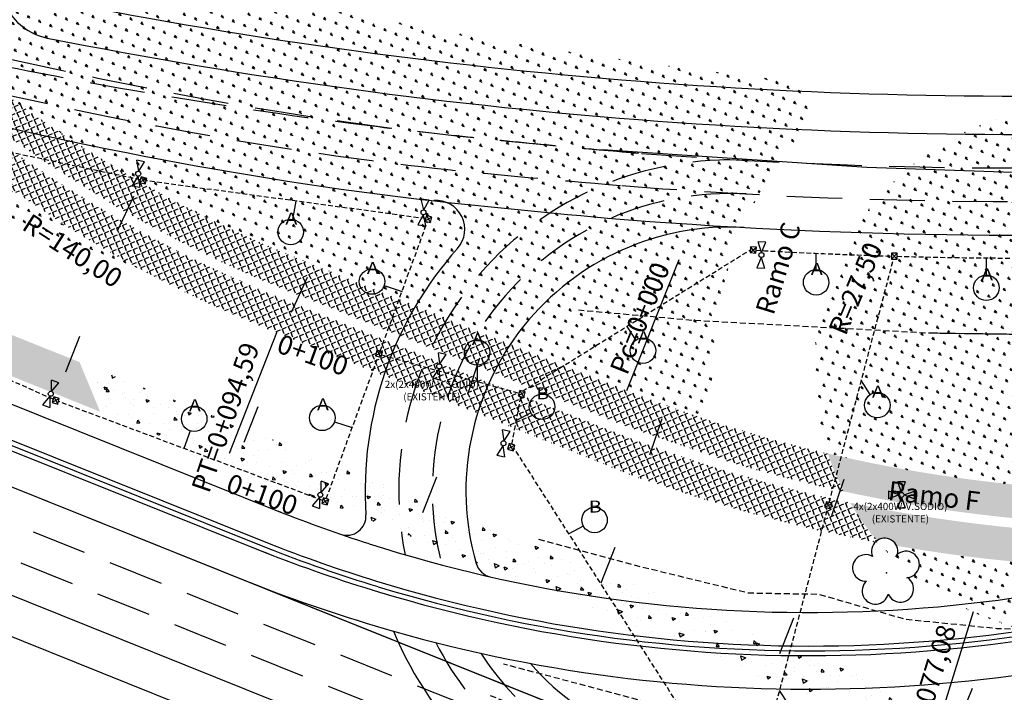
# Model space of a CAD drawing. Extents: x 49 to 999, y 635 to 1229.
# Drawn here: x 413 to 618, y 987 to 1127 of the extents above; entities that cross this region are included whole.
import ezdxf
from ezdxf.enums import TextEntityAlignment as Align

# ---------------------------------------------------------------- set-up
doc = ezdxf.new("R2010")
doc.units = 0
for name, pattern in [('CONTINUO', [0]), ('DASHED', [0.75, 0.5, -0.25]), ('DASHED2', [0.375, 0.25, -0.125])]:
    doc.linetypes.add(name, pattern=pattern)
doc.layers.get('0').update_dxf_attribs({"linetype": 'CONTINUOUS'})
for name, color, linetype in [('CANTEIROEXIST', 36, 'DASHED2'), ('ELE', 7, 'CONTINUOUS'), ('ESTAQUEAMENTO', 7, 'CONTINUOUS'), ('FAIXAS', 10, 'DASHED'), ('MFIOPROJ', 10, 'CONTINUOUS'), ('T-ARVORE', 123, 'CONTINUO'), ('T-BASALTO', 253, 'CONTINUOUS'), ('T-CERCA_MURO_TELA', 252, 'CONTINUOUS'), ('T-CONCRETO', 9, 'CONTINUOUS'), ('T-VEGETACAO', 111, 'CONTINUOUS')]:
    doc.layers.add(name, color=color, linetype=linetype)
doc.styles.add('ARIAL', font='ARIAL.TTF')
doc.styles.add('ROMANS', font='romans', dxfattribs={"height": 0.2})
pattern_1 = [(293.2636112926985, (-1620576.457938439, -490834.6707540666), (1.263208936183699, 0.543072908130803), [0.9999999999999999, -0.3749999999999999]), (23.26361129269856, (-1620576.457938439, -490834.6707540666), (-0.5430729081308029, 1.263208936183699), [0.9999999999999998, -0.3749999999999999])]
pattern_2 = [(23.26361129269856, (-1620576.457938439, -490834.6707540666), (0.925841943052016, 2.322243891839946), [0.4687499999999999, -3.066783907499999]), (338.2636112926985, (-1620576.457938439, -490834.6707540666), (0.92584194329627, 2.322243892452597), [0.4687499999999999, -2.031249999999999]), (68.26361129269856, (-1620576.457938439, -490834.6707540666), (-2.322243892452597, 0.92584194329627), [0.4687500000000001, -2.03125])]
pattern_3 = [(343.2636112926986, (159.2431151465917, 30.64267948795987), (2.292513824615823, -6.946716725759397), [0.762, -8.382000000000001]), (288.2636112926986, (159.2431151465917, 30.64267948795987), (6.464146461459612, 4.313505145500024), [0.6096, -6.7056]), (33.71461129269856, (159.4341573464973, 30.06378858877832), (8.75663873853765, -2.633249521245902), [0.6476000000000001, -7.123600000000001]), (339.4478112926985, (161.1099082799191, 31.44524250564844), (2.737670944814877, -10.62578956107811), [1.143, -12.573]), (29.89921129269856, (161.3380482124126, 30.55976121165186), (12.84299581831784, -4.815157360945783), [0.9713999999999999, -10.6854]), (284.4476112926986, (161.1099082799191, 31.44524250564844), (12.84298558838784, -4.815177927393989), [0.9143999999999997, -10.0584]), (314.2636112926986, (161.0444915054316, 30.31120518456256), (-1.362757327875785, -7.187168104985501), [0.762, -8.382000000000001]), (259.2636112926986, (161.0444915054316, 30.31120518456256), (7.744898676548455, 0.6387962159045726), [0.6096, -6.7056]), (4.715011292698566, (160.9309282118382, 29.71227762282891), (6.382149824879466, -6.548350070910306), [0.6475999999999997, -7.123599999999998]), (330.7636112926985, (159.2431151465917, 30.64267948795987), (3.156015053186566, 1.222341807461317), [0, -6.62432, 0, -6.807200000000001, 0, -6.731000000000001]), (300.7636112926985, (159.2431151465917, 30.64267948795987), (4.737074786387163, -0.8727807619230679), [0, -3.881119999999998, 0, -6.471919999999997, 0, -2.565399999999999]), (260.7636112926986, (158.3482573818689, 32.72415383162), (1.931606639354341, -5.073174607630436), [0, -2.54, 0, -7.9248, 0, -10.5156]), (250.7636112926986, (157.9469758730246, 33.65755039828374), (3.274586647372829, -5.041735773305021), [0, -3.302, 0, -5.26288, 0, -7.4676])]

# ---------------------------------------------------------------- blocks, each defined once
blk = doc.blocks.new('SIMB_ARVORE')
at = {"color": 0}
for centre, start, end in [((-0.545, 0.75), 18.749758, 233.130102), ((0.545, 0.75), 306.869898, 161.250242), ((-0.88, -0.285), 87.01336299999998, 319.184916), ((0.88, -0.285), 234.926246, 89.003652), ((0, -0.925), 162.824096, 17.175904)]:
    blk.add_arc(centre, 0.575, start, end, dxfattribs=at)
blk.add_point((0, 0), dxfattribs=at)
for tag in ['COTA', 'PONTO', 'DESC']:
    blk.add_attdef(tag, (0, 0), '', height=1)
blk = doc.blocks.new('A$C092160AA')
at = {"layer": 'T-ARVORE'}
blk.add_blockref('SIMB_ARVORE', (1.455005323980004, 1.46022498072125, -0.8140000000000001), dxfattribs=at)
blk = doc.blocks.new('LUMI')
at = {"layer": 'ELE', "color": 140, "linetype": 'CONTINUO'}
for p, q in [((-0.5103236548168297, -0.007107160606381058), (-2.713091035722186, 0.7752252325184372)), ((-2.713091035722186, 0.7752252325184372), (-2.693644923718352, -0.842173831722107)), ((0.5282648941574735, 0.008637589750264851), (2.711586163016705, 0.8437042608551906)), ((0.5282648941574735, 0.008637589750264851), (2.731032274467566, -0.7736948028052666)), ((2.731032274467566, -0.7736948028052666), (2.711586163016705, 0.8437042608551906)), ((-0.5103236548168297, -0.007107160606381058), (-2.693644923718352, -0.842173831722107))]:
    blk.add_line(p, q, dxfattribs=at)
blk.add_circle((0, 0), 0.5180405765475562, dxfattribs=at)

msp = doc.modelspace()

# ---------------------------------------------------------------- hatches: boundary and pattern name
at = {"layer": 'T-BASALTO', "ltscale": 5}
h = msp.add_hatch(dxfattribs=at)
h.set_pattern_fill('AR-CONC', color=256, scale=0.04, angle=-66.73638870730144, style=0)
h.set_pattern_definition(pattern_3)
h.paths.add_polyline_path([(429.2837802219644, 1045.307488511628), (424.9865065802503, 1055.652220316776), (274.6511525326557, 1115.983953316775), (271.715502165948, 1108.541897617126)])
h.paths.add_polyline_path([(353.7708013580329, 1069.884154833233), (385.8920281215603, 1109.925856873937), (391.0922491657464, 1105.754268982526), (358.9710224022481, 1065.71256694159)], flags=25)
h = msp.add_hatch(dxfattribs=at)
h.set_pattern_fill('AR-CONC', color=256, scale=0.04, angle=-66.73638870730144, style=0)
h.set_pattern_definition(pattern_3)
h.paths.add_polyline_path([(568.3714035792134, 989.4896311011021), (564.8701050817824, 999.5149266688009), (424.9865065801339, 1055.652220317008), (429.2837802217316, 1045.307488511628)])
h.paths.add_polyline_path([(446.0935714793948, 1025.443542086365), (459.3278378663733, 1064.600899474774), (465.6435406711159, 1062.466340380334), (452.4092742841374, 1023.308982991692)], flags=25)
h = msp.add_hatch(dxfattribs=at)
h.set_pattern_fill('AR-CONC', color=256, scale=0.04, angle=-66.73638870730144, style=0)
h.set_pattern_definition(pattern_3)
h.paths.add_polyline_path([(591.6560638080616, 980.1451631093719), (594.4548647158579, 987.6421384586342), (564.8701050819279, 999.5149266692665), (568.3714035797955, 989.4896311011021)])
h = msp.add_hatch(dxfattribs=at)
h.set_pattern_fill('AR-CONC', color=256, scale=0.04, angle=-66.73638870730144, style=0)
h.set_pattern_definition(pattern_3)
h.paths.add_polyline_path([(594.4548647157415, 987.6421384588671), (591.6560638082362, 980.1451631096047), (600.5236079491358, 976.5864905080148, 0.002352245216356492), (606.4567762520662, 974.2978185301968), (607.9780369761781, 982.2799344284781, -0.001193382324156899), (605.0033078147887, 983.4267359895953, -0.0006158023077560359), (603.4704547899225, 984.0240529019707)])
at = {"layer": 'T-CONCRETO', "ltscale": 5}
h = msp.add_hatch(dxfattribs=at)
h.set_pattern_fill('ANGLE,_O', color=256, scale=5, angle=-66.73638870730144)
h.set_pattern_definition(pattern_1)
h.paths.add_polyline_path([(432.1541588542957, 1088.415835243263), (433.5673578266785, 1095.617450143988, -0.02711108000690304), (408.341330267597, 1112.478382545835), (404.6907477791453, 1107.187107611526), (410.8488014833335, 1102.233694043322), (418.633920178682, 1096.86364350988)])
h = msp.add_hatch(dxfattribs=at)
h.set_pattern_fill('ANGLE,_O', color=256, scale=5, angle=-66.73638870730144)
h.set_pattern_definition(pattern_1)
h.paths.add_polyline_path([(424.5870015018361, 1082.580590796037), (434.1249811215009, 1077.020574246612), (430.3988941755586, 1087.122224632031, -0.02917650137150883), (403.3018611413343, 1105.336668601571), (399.8445004586163, 1100.162796545387), (408.1914927097885, 1093.382516319011)])
h = msp.add_hatch(dxfattribs=at)
h.set_pattern_fill('ANGLE,_O', color=256, scale=5, angle=-66.73638870730144)
h.set_pattern_definition(pattern_1)
h.paths.add_polyline_path([(458.2110082841452, 1074.930211895457), (459.6994266723257, 1081.936596409962, -0.02740334144750753), (432.5588390377441, 1096.217996772457), (431.1835359090389, 1088.98716810889, 0.02722054980297422)])
h = msp.add_hatch(dxfattribs=at)
h.set_pattern_fill('ANGLE,_O', color=256, scale=5, angle=-66.73638870730144)
h.set_pattern_definition(pattern_1)
h.paths.add_polyline_path([(430.7854772024646, 1086.894324543266), (429.4174564758348, 1079.701784024792, 0.02074788260142019), (449.9563916175891, 1068.853976851408), (452.1751659816862, 1075.523515084371, -0.02163891858899284)])
h = msp.add_hatch(dxfattribs=at)
h.set_pattern_fill('ANGLE', color=256, scale=5, angle=-66.73638870730144, style=0)
h.set_pattern_definition(pattern_1)
h.paths.add_polyline_path([(500.2618508669464, 1057.768798954165), (501.06010469223, 1064.991100744656), (472.0364004799546, 1076.638729370045, -0.01658950224953299), (455.0366092963875, 1084.124887940785), (452.8138750580172, 1077.443446499374, 0.01619985828853587), (469.4202880571454, 1070.145960298213)])
h.paths.add_polyline_path([(499.2355245201823, 1048.482982365726), (500.0337783455241, 1055.705284156217), (468.5049471793961, 1068.358256145459, -0.01592602942274435), (452.1751659816862, 1075.523515084371), (449.9563916175891, 1068.853976851408, 0.01569900687914834), (466.0567149454062, 1061.798114346652)])
h = msp.add_hatch(dxfattribs=at)
h.set_pattern_fill('ANGLE', color=256, scale=5, angle=-66.73638870730144, style=0)
h.set_pattern_definition(pattern_1)
h.paths.add_polyline_path([(537.7324650834987, 1042.731304236301), (559.4727498214841, 1035.189885427556, -0.02619301039700248), (557.9070712445744, 1042.99154780487, -0.0153983230030401), (540.4999671175526, 1049.177571947532), (540.1897100183912, 1049.287829111642), (501.0425103347432, 1064.831913612396), (500.2783385633873, 1057.917973459078)])
h = msp.add_hatch(dxfattribs=at)
h.set_pattern_fill('ANGLE', color=256, scale=5, angle=-66.73638870730144, style=0)
h.set_pattern_definition(pattern_1)
h.paths.add_polyline_path([(540.9231792895505, 1031.75312881296), (553.4116773305493, 1027.630712858014), (562.9698168979583, 1024.741501590781, -0.02840656130915844), (560.1025914710688, 1032.879824945782, -0.01734879341592623), (539.812794730379, 1039.797512151845), (500.0004579153526, 1055.403813401316), (499.2210209508983, 1048.646585160014), (503.9063000938538, 1046.608533162702)])
h = msp.add_hatch(dxfattribs=at)
h.set_pattern_fill('ANGLE', color=256, scale=5, angle=-66.73638870730144, style=0)
h.set_pattern_definition(pattern_1)
h.paths.add_polyline_path([(584.3054272777433, 1028.677034578365, -0.03914282511584025), (580.9515904441857, 1036.594208365152, -0.01992432421118278), (557.9226173147824, 1042.986557127521, 0.02619304494921916), (559.4887310209949, 1035.184971395959, 0.0209130406149665)])
h.paths.add_polyline_path([(591.5453092582673, 1018.012237457404, -0.046609664296825), (585.5944253977711, 1026.335620953082, -0.02128927561698093), (560.1186998349647, 1032.874950153366, 0.02840658348116715), (562.9863796997731, 1024.736779787191, 0.02322449580777342)])
h = msp.add_hatch(dxfattribs=at)
h.set_pattern_fill('ANGLE', color=256, scale=5, angle=-66.73638870730144, style=0)
h.set_pattern_definition(pattern_1)
edge = h.paths.add_edge_path()
edge.add_line((695.5674559098177, 1025.089519294057), (688.7602155605189, 1025.323978512627))
edge.add_line((688.7602155606062, 1025.323978512627), (669.6243259281534, 1027.254653230854))
edge.add_line((669.6243259281534, 1027.254653230388), (665.8757864280112, 1028.342163166343))
edge.add_ellipse((663.3233450876639, 1029.359841352407), major_axis=(2.563757257326733, -1.022129505422631), ratio=0.9999999999147303, start_angle=225.2531071007701, end_angle=375.97704062193196, ccw=False)
edge.add_ellipse((658.1094428560671, 1028.925045400005), major_axis=(2.563757257260956, -1.022129505396407), ratio=0.9999999999853856, start_angle=206.7002558158186, end_angle=367.75359109879207, ccw=False)
edge.add_ellipse((658.1094428561835, 1028.925045399772), major_axis=(2.563757257260956, -1.022129505396407), ratio=0.9999999999853856, start_angle=206.7002531520894, end_angle=367.75359109879207, ccw=False)
edge.add_arc((649.613112216254, 1328.631184496064), 299.9999999999077, 256.7693445731515, 271.0976025518508, ccw=False)
edge.add_arc((633.116966070075, 1054.023310058596), 54.99999999999036, 198.4751157505219, 207.4414130596709)
edge.add_arc((649.6606461097169, 1328.466583351683), 306.8306995434269, 257.7017284209561, 278.6046791209635)
h = msp.add_hatch(dxfattribs=at)
h.set_pattern_fill('ANGLE', color=256, scale=5, angle=-66.73638870730144, style=0)
h.set_pattern_definition(pattern_1)
edge = h.paths.add_edge_path()
edge.add_line((744.8618783070331, 1027.327894507055), (731.2016710702362, 1026.97041083205))
edge.add_line((731.2016710704108, 1026.970410831817), (730.4987251057962, 1030.122572380197))
edge.add_line((730.498725105738, 1030.122572380197), (730.6540412078818, 1030.447737893168))
edge.add_arc((649.613112216254, 1328.631184496064), 308.999999999915, 258.0428433086451, 285.20470238054844, ccw=False)
edge.add_arc((633.1169660692892, 1054.023310059993), 54.99999999999034, 210.2260291058365, 220.3586633868049)
edge.add_ellipse((592.8024560180118, 1016.155052301087), major_axis=(1.022129505436086, 2.563757257360483), ratio=0.9999999998952709, start_angle=-42.9736663963327, end_angle=57.05970447460271, ccw=False)
edge.add_arc((649.613112216254, 1328.631184496064), 315.9999999998486, 260.1026530320276, 287.5429203539099)
h.paths.add_polyline_path([(694.4296036296789, 1019.725335288639), (772.1897816476037, 1023.09913024547), (772.6449188687463, 1012.608999163922), (694.884740850938, 1009.235204207091)], flags=9)
h.paths.add_polyline_path([(694.4296036292424, 1019.725335288406), (772.1897816470216, 1023.099130245703), (772.6449188683098, 1012.60899916369), (694.8847408505887, 1009.235204206858)], flags=9)
at = {"layer": 'T-VEGETACAO', "linetype": 'CONTINUO', "ltscale": 5}
h = msp.add_hatch(dxfattribs=at)
h.set_pattern_fill('GRASS', color=256, scale=2.5, angle=-66.73638870730144, style=0)
h.set_pattern_definition(pattern_2)
edge = h.paths.add_edge_path()
edge.add_line((438.2569029074718, 1096.128991387165), (446.708161737092, 1136.104167389296))
edge.add_spline(control_points=[(446.7081617376741, 1136.104167389296), (424.8519971088888, 1141.311785166696), (403.1768672527894, 1147.262291324636), (381.7564056847975, 1153.964929852946)], knot_values=[57.2520909614482, 57.2520909614482, 57.2520909614482, 57.2520909614482, 124.4714588543517, 124.4714588543517, 124.4714588543517, 124.4714588543517], degree=3, periodic=0)
edge.add_line((381.7564056843319, 1153.964929852946), (380.9788839788732, 1136.489460219941))
edge.add_line((380.9788839789605, 1136.489460219708), (438.2569029075009, 1096.128991387165))
h = msp.add_hatch(dxfattribs=at)
h.set_pattern_fill('GRASS', color=256, scale=2.5, angle=-66.73638870730144, style=0)
h.set_pattern_definition(pattern_2)
edge = h.paths.add_edge_path()
edge.add_line((437.6473437539451, 1093.245724534927), (446.7081617369756, 1136.104167389064))
edge.add_spline(control_points=[(446.7081617374995, 1136.104167389064), (433.9328527685636, 1139.148110698987), (421.21939625142, 1142.445869709677), (408.5824972834587, 1145.9992905069)], knot_values=[85.18056733151252, 85.18056733151252, 85.18056733151252, 85.18056733151252, 124.4714588543517, 124.4714588543517, 124.4714588543517, 124.4714588543517], degree=3, periodic=0)
edge.add_line((408.5824972831094, 1145.9992905069), (402.5551895639426, 1116.936213536034))
edge.add_arc((576.3201523516243, 1336.494264418804), 280.0000000000015, 231.6408296918972, 240.3131014833346)
h = msp.add_hatch(dxfattribs=at)
h.set_pattern_fill('GRASS', color=256, scale=2.5, angle=-66.73638870730144, style=0)
h.set_pattern_definition(pattern_2)
edge = h.paths.add_edge_path()
edge.add_line((481.8675981410986, 1072.693328793938), (496.0138366053786, 1125.663693523113))
edge.add_spline(control_points=[(496.0138366056115, 1125.663693523579), (479.4979020254311, 1128.730991125884), (463.0524128128516, 1132.209860501191), (446.7081617372667, 1136.104167389064)], knot_values=[124.4714588543517, 124.4714588543517, 124.4714588543517, 124.4714588543517, 174.7387516133186, 174.7387516133186, 174.7387516133186, 174.7387516133186], degree=3, periodic=0)
edge.add_line((446.7081617374995, 1136.104167389064), (437.6473437542361, 1093.245724534695))
edge.add_arc((576.32015235209, 1336.494264418571), 280.0000000000015, 240.3131014832631, 248.133700996829)
edge.add_line((472.0364004817591, 1076.638729369346), (481.8675981410404, 1072.693328794636))
h = msp.add_hatch(dxfattribs=at)
h.set_pattern_fill('GRASS', color=256, scale=2.5, angle=-66.73638870730144, style=0)
h.set_pattern_definition(pattern_2)
edge = h.paths.add_edge_path()
edge.add_line((537.3775058995732, 1050.41640694261), (556.9143203906922, 1116.244075756832))
edge.add_spline(control_points=[(556.9143203903429, 1116.244075756599), (536.5462740133432, 1118.772190576265), (516.227296202406, 1121.909700925773), (496.0138366057279, 1125.663693523579)], knot_values=[174.7387516133186, 174.7387516133186, 174.7387516133186, 174.7387516133186, 236.2596959039892, 236.2596959039892, 236.2596959039892, 236.2596959039892], degree=3, periodic=0)
edge.add_line((496.0138366060189, 1125.663693523812), (481.8675981413023, 1072.693328794403))
edge.add_line((481.8675981413314, 1072.693328793938), (537.3775058996023, 1050.416406942144))
h.paths.add_polyline_path([(533.9099412149724, 1051.79801246718), (545.0200445343714, 1079.664939176836), (550.5934298762502, 1077.442918512816), (539.4833265568802, 1049.575991802928)], flags=9)
h = msp.add_hatch(dxfattribs=at)
h.set_pattern_fill('GRASS', color=256, scale=2.5, angle=-66.73638870730144, style=0)
h.set_pattern_definition(pattern_2)
edge = h.paths.add_edge_path()
edge.add_spline(control_points=[(572.3741440631482, 1114.440364810484), (569.3776887139454, 1114.769328514193), (564.2231747453832, 1115.353371844706), (559.0714160800478, 1115.976333554913), (556.9143203903429, 1116.244075756599)], knot_values=[236.2596959039891, 236.2596959039891, 236.2596959039891, 236.2596959039891, 245.300997549565, 251.8164267321066, 251.8164267321066, 251.8164267321066, 251.8164267321066], degree=3, periodic=0)
edge.add_line((556.9143203902265, 1116.244075756599), (552.9961364542457, 1103.04208140898))
edge.add_line((552.9961364541875, 1103.042081408747), (565.3551227156338, 1100.79553851563))
edge.add_line((565.3551227155465, 1100.795538516095), (572.3741440632646, 1114.440364810484))
h = msp.add_hatch(dxfattribs=at)
h.set_pattern_fill('GRASS', color=256, scale=2.5, angle=-66.73638870730144, style=0)
h.set_pattern_definition(pattern_2)
h.paths.add_polyline_path([(623.8593501122875, 1108.238589702253, 0.4467970927082735), (580.2449232292336, 1038.872498666248, 0.2736642753953319), (583.2046827661313, 1036.073633750979, 0.02493421918952728), (612.6589795860261, 1030.915897549907)])
h.paths.add_polyline_path([(579.0959986430742, 1060.120807206104), (589.1447872874185, 1084.100420355177), (595.2934060436589, 1081.52380788241), (585.2446173992855, 1057.544194733337)], flags=24)
h = msp.add_hatch(dxfattribs=at)
h.set_pattern_fill('GRASS', color=256, scale=2.5, angle=-66.73638870730144, style=0)
h.set_pattern_definition(pattern_2)
h.paths.add_polyline_path([(572.2554927735971, 1099.541230356399, -0.02610782044693408), (577.3307007446335, 1105.636221244544), (568.9209035296724, 1107.727339603551), (565.3551227155465, 1100.795538516095)])
h = msp.add_hatch(dxfattribs=at)
h.set_pattern_fill('GRASS', color=256, scale=2.5, angle=-66.73638870730144, style=0)
h.set_pattern_definition(pattern_2)
h.paths.add_polyline_path([(562.8912394236747, 1083.080965109015, -0.06253810031474169), (572.2554927738299, 1099.541230356399), (552.9961364545368, 1103.042081408747), (548.1791106219086, 1086.811514173247)])
h = msp.add_hatch(dxfattribs=at)
h.set_pattern_fill('GRASS', color=256, scale=2.5, angle=-66.73638870730144, style=0)
h.set_pattern_definition(pattern_2)
h.paths.add_polyline_path([(433.7407055583233, 1074.766992241921), (434.2074384977957, 1076.974678904362, -0.03762983207893208), (399.0723669631031, 1100.142390150423), (396.8778378570485, 1089.560589569234)])
h.paths.add_polyline_path([(413.5664748733604, 1088.643593758656), (436.5583866531294, 1073.86241979253), (432.9532222709302, 1068.254636431424), (409.9613104911903, 1083.035810397784)], flags=9)
h = msp.add_hatch(dxfattribs=at)
h.set_pattern_fill('GRASS', color=256, scale=2.5, angle=-66.73638870730144, style=0)
h.set_pattern_definition(pattern_2)
h.paths.add_polyline_path([(672.6444442318668, 1029.516561407209), (675.6500415553662, 1086.86952056115), (674.7027404653115, 1086.88328095254), (625.7118354023467, 1089.517709677885), (621.2057313754256, 1089.919111415124), (613.7437789116145, 1038.404900176762), (637.0190642078148, 1032.726239630798), (651.6909404031965, 1032.457408847133), (663.7334890176924, 1028.963677150276, 0.007440487485522005)])
h.paths.add_polyline_path([(663.7334890179252, 1028.963677150509), (651.6909404040696, 1032.457408847366), (637.0190642076984, 1032.726239630565), (613.7437789113817, 1038.404900176762), (612.6589795859097, 1030.91589755014, 0.04267072463850738)])
h.paths.add_polyline_path([(671.0789276977509, 999.6432962402091), (671.8004314124325, 1013.411066377381, -0.04873749798562589), (610.3648298279647, 1015.078043339387), (609.8497754650514, 1011.522322585186), (615.5440662824174, 1010.009731953111), (612.8173308315661, 1002.92019969582, 0.0007734968973322258), (614.6844437362076, 1002.199358000499), (617.5456858129971, 1009.566931848959), (639.5619238207207, 1004.696479528057), (663.8094064840031, 1000.480224718651)])
h.paths.add_polyline_path([(670.428348394568, 987.2289092841879), (671.0789276981002, 999.6432962402091), (663.8094064883978, 1000.480224718418), (639.5619238187708, 1004.696479527591), (617.5456858132882, 1009.566931848959), (614.684443736324, 1002.199358000266, 0.002165714747542221), (619.9239275412608, 1000.211846213634, 0.02039782084209623), (639.305443630429, 994.0901392626897, 0.02657728620850104)])
h.paths.add_polyline_path([(652.0888198843957, 1037.060847539068), (679.4179784417126, 1037.538554197954), (679.5344922609718, 1030.872905768998), (652.2053337035384, 1030.395199110577)], flags=9)
h = msp.add_hatch(dxfattribs=at)
h.set_pattern_fill('GRASS', color=256, scale=2.5, angle=-66.73638870730144, style=0)
h.set_pattern_definition(pattern_2)
h.paths.add_polyline_path([(562.8912394234419, 1083.080965109015), (548.1791106220251, 1086.811514173247), (542.3804823071903, 1067.273519150293), (558.0647900571846, 1065.988713342309, -0.05862388391969349)])
h.paths.add_polyline_path([(533.9099412149724, 1051.79801246718), (545.0200445343714, 1079.664939176836), (550.5934298762502, 1077.442918512816), (539.4833265568802, 1049.575991802928)], flags=9)
h = msp.add_hatch(dxfattribs=at)
h.set_pattern_fill('GRASS', color=256, scale=2.5, angle=-66.73638870730144, style=0)
h.set_pattern_definition(pattern_2)
h.paths.add_polyline_path([(557.142964434074, 1056.011041281358, -0.03299695634125253), (558.0647900571846, 1065.988713342309), (542.3804823069283, 1067.273519149827), (538.1751601128988, 1053.104036362455)])
h.paths.add_polyline_path([(533.9099412149724, 1051.79801246718), (545.0200445343714, 1079.664939176836), (550.5934298762502, 1077.442918512816), (539.4833265568802, 1049.575991802928)], flags=9)
h = msp.add_hatch(dxfattribs=at)
h.set_pattern_fill('GRASS', color=256, scale=2.5, angle=-66.73638870730144, style=0)
h.set_pattern_definition(pattern_2)
h.paths.add_polyline_path([(553.8151779747775, 1044.944564165859), (556.8193370039724, 1052.625786615847), (537.7059768127426, 1051.523162320568), (537.4966006389211, 1050.817686745976)])
h.paths.add_polyline_path([(533.9099412149724, 1051.79801246718), (545.0200445343714, 1079.664939176836), (550.5934298762502, 1077.442918512816), (539.4833265568802, 1049.575991802928)], flags=9)
h = msp.add_hatch(dxfattribs=at)
h.set_pattern_fill('GRASS', color=256, scale=2.5, angle=-66.73638870730144, style=0)
h.set_pattern_definition(pattern_2)
h.paths.add_polyline_path([(466.0567149450278, 1061.798114346419, -0.03153164958651464), (434.2074384976211, 1076.97467890413), (433.7407055580904, 1074.766992242154)])
h = msp.add_hatch(dxfattribs=at)
h.set_pattern_fill('GRASS', color=256, scale=2.5, angle=-66.73638870730144, style=0)
h.set_pattern_definition(pattern_2)
h.paths.add_polyline_path([(557.1294893526854, 1052.64367889225, -0.01107829811140916), (557.1429644338411, 1056.011041281358), (538.1751601128988, 1053.104036362455), (537.7059768127426, 1051.523162320568)])
h = msp.add_hatch(dxfattribs=at)
h.set_pattern_fill('GRASS', color=256, scale=2.5, angle=-66.73638870730144, style=0)
h.set_pattern_definition(pattern_2)
h.paths.add_polyline_path([(557.041244317187, 1049.119210735042), (557.0638881454859, 1052.337756150714), (556.910887248602, 1052.631068027657), (556.8193370039724, 1052.625786615847), (553.8442962247561, 1045.019015536722), (555.2428579123432, 1045.923079877938), (556.6457451104568, 1047.148315925695)])
h = msp.add_hatch(dxfattribs=at)
h.set_pattern_fill('GRASS', color=256, scale=2.5, angle=-66.73638870730144, style=0)
h.set_pattern_definition(pattern_2)
h.paths.add_polyline_path([(608.856221844783, 1004.66324229523), (609.8497754650514, 1011.522322585186), (593.5090440121628, 1015.862957462747, 0.08701385336055112)])
h.paths.add_polyline_path([(609.8497754652842, 1011.522322585419), (610.364829828052, 1015.078043339154, -0.01507216174334635), (591.5453092585001, 1018.012237457172, 0.01323549294751269), (593.5090440121628, 1015.862957462747)])
h = msp.add_hatch(dxfattribs=at)
h.set_pattern_fill('GRASS', color=256, scale=2.5, angle=-66.73638870730144, style=0)
h.set_pattern_definition(pattern_2)
h.paths.add_polyline_path([(615.5440662824174, 1010.009731953111), (609.8497754650514, 1011.522322585419), (608.8562218447539, 1004.663242295463, 0.015860223705727), (612.0341037151436, 1003.224560912312, 0.0003247468777917542), (612.8173308315661, 1002.92019969582)])

# ---------------------------------------------------------------- linework, layer by layer
at = {"ltscale": 0.2}
for centre in [(468.991007368315, 1082.793338799402), (485.9530889720299, 1072.452642573359), (578.5114252194275, 1072.290102111404), (614, 1071.16179552417), (507.8482157308874, 1057.675638690148), (542.4051881338321, 1058.043409679227), (521.3904289093024, 1046.342165025266), (591.2524483093707, 1046.68124532434), (475.5774511169635, 1044.028220728549), (448.8774511169635, 1043.828220728549), (532.319266915654, 1022.724049801867, -2.285983999927399)]:
    msp.add_circle(centre, 2.659587643742342, dxfattribs=at)
at = {"layer": 'CANTEIROEXIST', "ltscale": 5}
msp.add_line((635.6222601102465, 1061.196380097684, 7.24368), (602.1027404636236, 1061.683280952773, 7.24368), dxfattribs=at)
at = {"layer": 'CANTEIROEXIST', "ltscale": 5, "flags": 128}
for points, elevation in [([(520.6591338289993, 1018.7013262797), (540.3894013694637, 1013.388951797536), (564.4190642080478, 1007.526239630799), (579.0909404034003, 1007.257408847599), (597.0243259278043, 1002.054653230388), (616.1602155618868, 1000.123978512394), (625.8330792769241, 999.7908197064276), (627.3183220890035, 1000.668649215982), (631.2251738755997, 1012.277829593545), (637.2152868469395, 1025.478711247942), (646.2291472552727, 1039.299664326976), (654.5332418253213, 1048.375057897796), (662.262547958698, 1054.983028785591), (663.0987370469059, 1059.059230222632), (660.452908234319, 1061.598709081332), (635.6222601101301, 1061.196380097917), (602.1027404636818, 1061.68328095254), (553.1118354051989, 1064.317709677885), (528.5565587397989, 1066.505082773077)], 7.24368), ([(510.5634760225341, 986.1479263762335), (527.6910400373138, 979.2658994584667), (539.0847101732772, 974.7753776419299), (542.9440662824175, 984.8097319531112), (513.3146339542557, 992.6802821625347)], 7.709567999999999)]:
    msp.add_lwpolyline(points, dxfattribs=dict(at, elevation=elevation))
at = {"layer": 'ELE', "color": 5, "linetype": 'DASHED', "ltscale": 2}
for p, q in [((437.6556887979122, 1093.685995462316), (379.5372168289387, 1105.95152730908)), ((497.099553488284, 1085.581416476165), (438.8445212209081, 1093.48040390225)), ((487.6444801433774, 1057.952552578834), (497.4936816307952, 1084.934783630411)), ((419.4627764742958, 1047.904329864284), (365.7539427280718, 1071.806831486269)), ((487.9286699090973, 1057.154972648861), (516.5757030135843, 1049.186070086899)), ((476.4063183692422, 1027.165216369692), (487.2318434049346, 1056.822119839565)), ((475.6361937637593, 1026.811317733957), (420.5804655670286, 1047.44651290567)), ((515.1151503840456, 1038.497455210909), (516.9893861686971, 1048.442518989272))]:
    msp.add_line(p, q, dxfattribs=at)
at = {"layer": 'ELE', "color": 140, "linetype": 'CONTINUO'}
for p, q in [((501.4020802147026, 1057.222550602333), (499.8329459378718, 1057.61520249298)), ((500.0851132384593, 1055.291274834132), (499.8329459378718, 1057.61520249298)), ((500.0851132384593, 1055.291274834132), (501.4020802147026, 1057.222550602333)), ((499.8378482534947, 1054.285131612128), (498.5208812779467, 1052.353855843573)), ((499.8378482534947, 1054.285131612128), (500.090015553686, 1051.961203952934)), ((498.5208812779467, 1052.353855843573), (500.090015553686, 1051.961203952934)), ((596.316929963617, 1028.475389976147), (595.5486631391104, 1030.683102411544)), ((597.1659052737523, 1030.653340625757), (595.5486631391104, 1030.683102411544)), ((596.316929963617, 1028.475389976147), (597.1659052737523, 1030.653340625757)), ((593.6063675697983, 1028.766387356515), (593.605649983494, 1027.14887155463)), ((595.7992113870582, 1027.956656474791), (593.6063675697983, 1028.766387356515)), ((596.8379155074895, 1027.959453155595), (599.0314769110114, 1028.767238075746)), ((599.0307593241614, 1027.149722274447), (599.0314769110114, 1028.767238075746)), ((595.7992113870582, 1027.956656474791), (593.605649983494, 1027.14887155463)), ((596.3022380078321, 1027.439412996475), (595.4532626984542, 1025.261462346676)), ((596.3022380078321, 1027.439412996475), (597.0705048320306, 1025.231700560652)), ((596.8379155074895, 1027.959453155595), (599.0307593241614, 1027.149722274447)), ((595.4532626984542, 1025.261462346676), (597.0705048320306, 1025.231700560652))]:
    msp.add_line(p, q, dxfattribs=at)
at = {"layer": 'ELE', "color": 140, "ltscale": 0.2}
for points in [[(438.9844249276633, 1093.976406381528), (437.8294887061008, 1094.302170597051), (437.5037244907202, 1093.147234375301), (438.6586607123471, 1092.821470160004), (438.9844249276633, 1093.976406381528)], [(498.4403502184716, 1085.914586003113), (497.2854139969091, 1086.240350218636), (496.9596497815285, 1085.085413996887), (498.1145860031554, 1084.75964978159), (498.4403502184716, 1085.914586003113)], [(564.7646944152585, 1078.489893922942), (565.9614132296036, 1078.401214278241), (566.0500928741282, 1079.597933092741), (564.8533740597649, 1079.686612737207), (564.7646944152585, 1078.489893922942)], [(594.1913005799569, 1077.149140796771), (595.3913000743831, 1077.150242326901), (595.3901985440651, 1078.350241821468), (594.1901990496384, 1078.349140291103), (594.1913005799569, 1077.149140796771)], [(488.1161144337878, 1057.819522224637), (486.9611782122253, 1058.14528644016), (486.6354139968448, 1056.99035021841), (487.7903502184716, 1056.664586003113), (488.1161144337878, 1057.819522224637)], [(517.8926184948268, 1049.434573103148), (516.7376822732643, 1049.76033731867), (516.4119180578838, 1048.605401096921), (517.5668542795106, 1048.279636881624), (517.8926184948268, 1049.434573103148)], [(420.7570095492591, 1048.07241664274), (419.6020733276966, 1048.398180858263), (419.276309112316, 1047.243244636514), (420.4312453339429, 1046.917480421217), (420.7570095492591, 1048.07241664274)], [(515.6926184948268, 1038.334573103148), (514.5376822732643, 1038.66033731867), (514.2119180578837, 1037.505401096921), (515.3668542795106, 1037.179636881624), (515.6926184948268, 1038.334573103148)], [(476.9403502184716, 1027.014586003113), (475.7854139969091, 1027.340350218636), (475.4596497815285, 1026.185413996887), (476.6145860031554, 1025.85964978159), (476.9403502184716, 1027.014586003113)], [(580.3406581139358, 1025.377331158317), (581.490709415233, 1025.034720585835), (581.8333199875754, 1026.184771887322), (580.6832686862103, 1026.527382459579), (580.3406581139358, 1025.377331158317)]]:
    msp.add_lwpolyline(points, dxfattribs=at)
at = {"layer": 'ELE', "ltscale": 0.2}
for points in [[(438.9844249276633, 1093.976406381528), (437.5037244907202, 1093.147234375301)], [(437.8294887061008, 1094.302170597051), (438.6586607123471, 1092.821470160004)], [(469.4573571663908, 1085.41172079991), (470.1386854051353, 1089.237127402693)], [(498.4403502184716, 1085.914586003113), (496.9596497815285, 1085.085413996887)], [(497.2854139969091, 1086.240350218636), (498.1145860031554, 1084.75964978159)], [(564.7646944152585, 1078.489893922942), (566.0500928741282, 1079.597933092741)], [(565.9614132296036, 1078.401214278241), (564.8533740597649, 1079.686612737207)], [(578.5114252194275, 1074.949689755147), (578.5114252194275, 1078.351897635574)], [(595.3913000743831, 1077.150242326901), (594.1901990496384, 1078.349140291103)], [(594.1913005799569, 1077.149140796771), (595.3901985440651, 1078.350241821468)], [(614, 1073.821383167912), (614, 1077.223591048339)], [(488.4817292119872, 1071.628394448329), (492.1947187421548, 1070.418089949438)], [(540.950230347605, 1060.269730472609), (539.089013682068, 1063.117693075167)], [(488.1161144337878, 1057.819522224637), (486.6354139968448, 1056.99035021841)], [(486.9611782122253, 1058.14528644016), (487.7903502184716, 1056.664586003113)], [(507.8482157308874, 1055.016051046406), (507.8482157308874, 1051.613843165979)], [(589.7974905231437, 1048.907566117722), (587.9362738576066, 1051.75552872028)], [(517.8926184948268, 1049.434573103148), (516.4119180578838, 1048.605401096921)], [(516.7376822732643, 1049.76033731867), (517.5668542795106, 1048.279636881624)], [(420.7570095492591, 1048.07241664274), (419.276309112316, 1047.243244636514)], [(419.6020733276966, 1048.398180858263), (420.4312453339429, 1046.917480421217)], [(519.048333072673, 1045.082008873517), (516.0522682763714, 1043.469987100091)], [(478.1060913569207, 1043.203972603519), (481.8190808870884, 1041.993668104628)], [(448.0074902107422, 1041.314941106941), (446.7364937731795, 1037.64308709279)], [(514.5376822732643, 1038.66033731867), (515.3668542795106, 1037.179636881624)], [(515.6926184948268, 1038.334573103148), (514.2119180578837, 1037.505401096921)], [(476.9403502184716, 1027.014586003113), (475.4596497815285, 1026.185413996887)], [(475.7854139969091, 1027.340350218636), (476.6145860031554, 1025.85964978159)], [(580.3406581139358, 1025.377331158317), (581.8333199875754, 1026.184771887322)], [(581.490709415233, 1025.034720585835), (580.6832686862103, 1026.527382459579)], [(572.7686322258935, 984.329189832193), (570.9074155603564, 987.1771524347506)]]:
    msp.add_lwpolyline(points, dxfattribs=at)
at = {"layer": 'ELE', "color": 5, "linetype": 'DASHED', "ltscale": 2}
for points in [[(517.3151503840456, 1049.597455210909), (564.8090342375117, 1079.088253330075)], [(581.2400522565126, 1026.361511652409), (594.6324954587005, 1077.149545788151)], [(567.5414826428305, 974.4125572572254), (580.9339258450501, 1025.200591393089)]]:
    msp.add_lwpolyline(points, dxfattribs=at)
at = {"layer": 'ELE', "color": 5, "linetype": 'DASHED', "ltscale": 2, "flags": 128}
for points in [[(566.0057530518659, 1078.999573685491, 0.007230840654921196), (594.1907333692594, 1077.767056199163, 0.007230840654921196)], [(595.3907654155435, 1077.732695961432, 0.007230843452682419), (623.6001033743858, 1077.350488406342)]]:
    msp.add_lwpolyline(points, format="xyb", dxfattribs=at)
at = {"layer": 'ELE', "color": 5, "linetype": 'DASHED', "ltscale": 2, "elevation": -2.285983999927399}
msp.add_lwpolyline([(553.7054965339398, 978.0659159878172), (515.5297363871687, 1037.757104992386)], dxfattribs=at)
at = {"layer": 'ELE', "ltscale": 0.2, "elevation": -2.285983999927399}
msp.add_lwpolyline([(529.9771710790246, 1021.463893650118), (526.981106282723, 1019.851871876692)], dxfattribs=at)
at = {"layer": 'ELE', "color": 140, "linetype": 'CONTINUO'}
for centre in [(499.9614807458227, 1054.788203222957), (596.3095839856132, 1027.957401486108)]:
    msp.add_circle(centre, 0.5180405765475562, dxfattribs=at)
at = {"layer": 'ESTAQUEAMENTO', "ltscale": 5}
for p, q in [((436.2134089118833, 1090.201469539511, 0.2595376407769286), (432.8293395706485, 1082.952310223211, -0.259537640776928)), ((539.0192236144128, 1049.760261300797, 8.66414), (549.9885823596767, 1077.028726172014, -35.26417940924996)), ((472.4585723132393, 1073.281418416728, 0.2595376407769289), (469.0745029719171, 1066.032259100195, -0.2595376407769278)), ((466.0666548880897, 1061.795911005777, 8.66414), (456.1864309921427, 1036.576385315353, -60.85066232824408)), ((424.9574915807959, 1060.992999506029, 2.373463039651049), (422.0218412145539, 1053.550943806846, 1.854387758097192)), ((508.3729873257023, 1056.471738721323, 0.2595376407769291), (505.8422685595203, 1048.882423954163, -0.2595376407769275)), ((462.1671200469925, 1046.315004090857, 2.373463039651049), (459.231469680896, 1038.872948391907, 1.854387758097192)), ((546.3188982672789, 1043.818365937178, 0.2595376407769291), (543.7881795010678, 1036.229051170251, -0.2595376407769275)), ((499.3767485133346, 1031.637008676151, 2.373463039651049), (496.4410981470926, 1024.194952976736, 1.854387758097192)), ((584.2648092089428, 1031.164993153265, 0.2595376407769291), (581.7340904426444, 1023.575678386338, -0.2595376407769275)), ((536.5863769796767, 1016.95901326098, 2.373463039651049), (533.6507266134347, 1009.516957561797, 1.854387758097192)), ((573.7960054458733, 1002.281017845575, 2.373463039651049), (570.8603550796313, 994.8389621466254, 1.854387758097192)), ((611.2340558537896, 1003.536365971979), (601.9395531171092, 973.5506030722377)), ((611.0056339121863, 987.6030224306364, 2.373463039651049), (608.0699835460316, 980.1609667314538, 1.854387758097192))]:
    msp.add_line(p, q, dxfattribs=at)
at = {"layer": 'FAIXAS', "ltscale": 23}
for p, q in [((207.1885406741614, 1103.807550790752), (536.0269620571319, 971.8399775962203)), ((204.6198466032485, 1097.295752053647), (533.4487847948305, 965.3319845996189))]:
    msp.add_line(p, q, dxfattribs=at)
at = {"layer": 'FAIXAS', "ltscale": 23, "elevation": 8.66414, "flags": 128}
for points in [[(542.0821156614086, 1099.179302641921, 0.03172418698542193), (674.7973892682614, 1097.478495915918, 0.03172418698542193)], [(538.0012047833563, 1092.476673611239, 0.03268789264974516), (675.6510794231701, 1090.512883741208, 0.03268789264974516)]]:
    msp.add_lwpolyline(points, format="xyb", dxfattribs=at)
at = {"layer": 'FAIXAS', "ltscale": 23}
for radius, start, end in [(69, 86.8589341626723, 191.1432236657984), (62, 86.8589341626723, 194.4439415988168), (69, 207.3167737443101, 249.3088685326977), (62, 213.1445327204091, 249.3088685326977)]:
    msp.add_arc((560.5169660699296, 1028.823310059062, 8.66414), radius, start, end, dxfattribs=at)
at = {"layer": 'FAIXAS', "ltscale": 23, "start_tangent": (0.9342500934566764, -0.356618511684673)}
for points in [[(261.2506030626802, 1160.161181571227, 8.66414), (495.4251164654535, 1103.796252206699, 8.66414), (542.0821156611757, 1099.179302641921, 8.66414)], [(257.6274089116752, 1154.03449670182, 8.66414), (493.3911865235979, 1096.762032070695, 8.66414), (538.0012047837056, 1092.476673611239, 8.66414)]]:
    msp.add_spline(points, degree=3, dxfattribs=at)
at = {"layer": 'FAIXAS', "ltscale": 23}
msp.add_open_spline([(261.2506030626802, 1160.161181571227, 8.66414), (276.551044468387, 1154.320753317126, 8.66414), (292.0314286788609, 1148.897808993733, 8.66414), (338.9150705951299, 1133.866912728441, 8.66414), (370.7607271436402, 1125.496917362357, 8.66414), (412.9628335875433, 1116.632984321597, 8.66414), (423.0211716393798, 1114.683630313058, 8.66414), (449.1592131889458, 1110.032843413097, 8.66414), (465.2760705693774, 1107.569992565117, 8.66414), (487.6455367864957, 1104.697143028057, 8.66414), (493.8741790823671, 1103.957023247643, 8.66414), (506.3331989825794, 1102.586463897754, 8.66414), (512.5656557930026, 1101.952831516307, 8.66414), (525.034155761093, 1100.7434239928, 8.66414), (531.2699295723262, 1100.167451814781, 8.66414), (539.031356597957, 1099.457630738881, 8.66414), (540.5567354749921, 1099.318466608911, 8.66414), (542.0821156611175, 1099.179302641689, 8.66414)], degree=3, knots=[0, 0, 0, 0, 49.13172571888444, 49.13172571888444, 147.3951771566533, 147.3951771566533, 178.0149704018604, 178.0149704018604, 226.7741345604602, 226.7741345604602, 245.5663158773335, 245.5663158773335, 264.3584971942067, 264.3584971942067, 283.15067851108, 283.15067851108, 287.7473035716321, 287.7473035716321, 287.7473035716321, 287.7473035716321], dxfattribs=at)
at = {"layer": 'MFIOPROJ', "ltscale": 5}
for p, q in [((209.7572347446377, 1110.319349527158), (538.604984116156, 978.3480328773471)), ((202.0511525328886, 1090.783953317008), (530.8704547898062, 958.8240529019708)), ((199.1155021662973, 1083.341897617359), (527.9236079510567, 951.3864905073165)), ((399.4362030486784, 1051.438808601382, 8.66414), (467.5897100222912, 1024.087829108149, 8.66414)), ((396.8199491101815, 1044.946096322299, 8.66414), (465.1785645051252, 1017.561354141249)), ((395.9049471781447, 1043.158256145925, 8.66414), (464.6829540805458, 1015.556655876836, 8.66414)), ((393.4660645121159, 1036.594362230771, 8.66414), (501.8507932949262, 993.0980166134282, 8.66414))]:
    msp.add_line(p, q, dxfattribs=at)
at = {"layer": 'MFIOPROJ', "ltscale": 5, "flags": 128}
for points in [[(417.7508814094737, 1157.903627931638), (409.5394123654089, 1140.908810769939, 0.4884071209637603), (418.2535596735808, 1123.257141626472, 0.06186653609799046), (673.9436699666815, 1104.444345911764, 0.06186653609799046)], [(424.9541201182848, 1154.423203804795), (416.7426837689101, 1137.428454310666, 0.4870488937953329), (419.8515895350985, 1131.095979392095, 0.06171862999557948), (672.9679543075883, 1112.405614804043, 0.06171862999557948)], [(535.0089346063007, 1085.695994444922, 0.03338943551630674), (676.5047410109812, 1083.547504656515, 0.03338148252044263)]]:
    msp.add_lwpolyline(points, format="xyb", dxfattribs=at)
at = {"layer": 'MFIOPROJ', "ltscale": 5, "elevation": 8.66414}
msp.add_lwpolyline([(396.3830345454309, 1044.043914615907), (464.9132016454507, 1016.555584191843)], dxfattribs=at)
at = {"layer": 'MFIOPROJ', "ltscale": 5}
msp.add_lwpolyline([(393.4564309286336, 1036.598228326798), (538.6340558537897, 978.3363659719794, 0.02973770386638696), (566.7054436354931, 968.8901392612929, 0.03347468201664543)], format="xyb", dxfattribs=at)
for centre, radius, start, end in [((499.2814476387259, 1083.359639991107), 6, 318.3117521986645, 94.22525881583266), ((560.5169660699296, 1028.823310059062, 8.66414), 55, 86.8589341626723, 195.9899613712976), ((560.5169660699296, 1028.823310059062), 76, 138.311752199092, 183.7854593812744), ((577.0131122161085, 1303.43118449653), 300, 248.3678449867952, 252.2005116028966), ((480.6915056490372, 1023.5416560958), 4, 251.0095329681209, 3.785459380131571), ((577.0131122161085, 1303.43118449653, 8.66414), 300, 252.2036299251799, 290.8746094452624), ((577.0606461100372, 1303.266583352149), 306.8306995432235, 248.4143047250538, 252.9063889883846), ((577.0131122161085, 1303.43118449653, 8.66414), 309, 248.4661669832953, 253.1613170308319), ((577.0131122161085, 1303.43118449653, 8.66414), 308, 248.450333584537, 253.0425221844458), ((577.0606461100372, 1303.266583352149), 306.8306995432235, 252.90951111715, 290.5542421892369), ((577.0131122161085, 1303.43118449653, 8.66414), 308, 253.0456425494097, 290.5069528416157), ((577.0131122161085, 1303.43118449653, 8.66414), 309, 253.1644376712408, 290.4623732138604), ((511.4901573543004, 1014.774394542942), 4, 195.9899613716465, 257.2109967295681), ((577.0131122161085, 1303.43118449653, 8.66414), 316, 248.3709301667412, 254.0863911270832), ((577.0131122161085, 1303.43118449653, 8.66414), 316, 254.0895138762822, 290.1584361345531), ((560.5169660699296, 1028.823310059062, 8.66414), 76, 202.6654134397109, 249.7268885092187), ((560.5169660699296, 1028.823310059062, 8.66414), 55, 220.9004518513538, 249.3088685326977)]:
    msp.add_arc(centre, radius, start, end, dxfattribs=at)
at = {"layer": 'MFIOPROJ', "ltscale": 5, "start_tangent": (0.9342500934566764, -0.356618511684673)}
msp.add_spline([(255.0234138610805, 1147.533810403929), (490.787191473207, 1090.261345772803, 8.66414), (535.0089346063007, 1085.695994444922, 8.66414)], degree=3, dxfattribs=at)
at = {"layer": 'T-CERCA_MURO_TELA', "ltscale": 5, "elevation": 7.118792, "flags": 128}
for points in [[(533.9816172755357, 1100.001881878855), (589.0891333128068, 1096.33908487231), (619.5594635641294, 1095.257587137199), (645.0324416761262, 1095.287588701616), (674.9513622919596, 1096.222166131749)], [(533.9816172754774, 1100.001881878622), (589.0891333128068, 1096.33908487231), (619.5594635640712, 1095.257587137432), (645.0324416760097, 1095.287588702081), (674.9513622918432, 1096.222166131749)]]:
    msp.add_lwpolyline(points, dxfattribs=at)
at = {"layer": 'T-VEGETACAO', "linetype": 'CONTINUO', "ltscale": 5}
for p, q in [((572.4818795277595, 1112.931691642464), (572.6554748921396, 1113.367112372382)), ((572.4818795270028, 1112.931691641765), (572.9173002568339, 1112.758096277327)), ((572.4826679141468, 1112.932084666877), (572.9133073242181, 1113.117223158325)), ((574.804123420027, 1112.005849699103), (574.9777187844072, 1112.441270429021)), ((571.5560375844568, 1110.609447749876), (571.729632948837, 1111.044868479794)), ((571.5560375836128, 1110.609447749177), (571.9914583134439, 1110.435852384739)), ((571.556825971106, 1110.609840774987), (571.9874653811773, 1110.794979266435)), ((574.804123419445, 1112.005849698404), (575.2395441492761, 1111.832254333966)), ((574.8049118083061, 1112.006242724913), (575.2355512183774, 1112.191381216361)), ((570.6301956411542, 1108.287203857288), (570.8037910055343, 1108.722624587207)), ((570.6301956406303, 1108.287203856823), (571.0656163704614, 1108.113608492384)), ((570.6309840280071, 1108.287596883098), (571.0616234380784, 1108.472735374546)), ((573.8782814767244, 1109.683605806515), (574.0518768411046, 1110.119026536433)), ((573.878281476055, 1109.683605805817), (574.3137022058861, 1109.510010441378)), ((573.8790698652072, 1109.683998833023), (574.3097092752785, 1109.869137324471)), ((576.2005253694285, 1108.757763863387), (576.3741207338087, 1109.193184593305)), ((576.2005253684972, 1108.757763862456), (576.6359460983283, 1108.584168498017)), ((576.2013137591628, 1108.758156890827), (576.6319531692341, 1108.943295382275)), ((572.9524395334217, 1107.361361913927), (573.1260348978019, 1107.796782643846)), ((572.9524395330725, 1107.361361913462), (573.3878602629036, 1107.187766549023)), ((572.9532279219627, 1107.361754940901), (573.383867332034, 1107.546893432349)), ((575.2746834261259, 1106.435519970799), (575.448278790506, 1106.870940700718)), ((575.2746834255147, 1106.435519970101), (575.7101041553458, 1106.261924605662)), ((575.275471816122, 1106.435912998938), (575.7061112261933, 1106.621051490386))]:
    msp.add_line(p, q, dxfattribs=at)

# ---------------------------------------------------------------- block references
at = {"layer": 'ELE', "ltscale": 0.2}
for p, rotation in [((437.2134869008764, 1094.94951762956, -28.70737), 258.9378752232005), ((496.6694121916846, 1086.887697251146, -28.70737), 261.8680658143074), ((567.0999999999999, 1078, -30.9933539999274), 266.1704098619787), ((418.9860715224721, 1049.045527890773, -28.70737), 249.2292207560007), ((513.3468803024659, 1038.724815143385, -28.70737), 257.2107619546047), ((475.1694121916846, 1027.987697251146, -28.70737), 249.2292207560007)]:
    msp.add_blockref('LUMI', p, dxfattribs=dict(at, rotation=rotation))
at = {"layer": 'T-ARVORE', "linetype": 'CONTINUO', "xscale": 4.8, "yscale": 4.8, "zscale": 4.8, "rotation": 184.766960391332}
for p in [(599.5488246882076, 1019.295640508723, 11.865914), (599.5488246880038, 1019.295640509189, 11.865914)]:
    msp.add_blockref('A$C092160AA', p, dxfattribs=at)

# ---------------------------------------------------------------- texts
at = {"layer": 'ELE', "color": 1, "ltscale": 0.5, "style": 'ARIAL', "width": 1.2}
for s, p in [('A', (469.1294601431019, 1084.349601673447)), ('A', (486.0915417468168, 1074.008905447403)), ('A', (578.6498779942143, 1073.846364985449)), ('A', (614.1384527747869, 1072.718058398214)), ('A', (507.9866685056743, 1059.231901564193)), ('A', (542.543640908619, 1059.599672553272)), ('B', (521.5288816840892, 1047.898427899311)), ('A', (591.3909010841576, 1048.237508198385)), ('A', (449.0159038917504, 1045.384483602594)), ('A', (475.7159038917504, 1045.584483602594)), ('B', (532.4577196904409, 1024.280312675912))]:
    msp.add_text(s, height=2.5, dxfattribs=at).set_placement(p, align=Align.CENTER)
at = {"layer": 'ELE', "ltscale": 0.5, "style": 'ROMANS'}
for s, p in [('2x(2x400W-V.SÓDIO)', (498.415497490575, 1050.272694803304)), ('(EXISTENTE)', (498.415497490575, 1047.672694803304)), ('4x(2x400W-V.SÓDIO)', (596.0756505138479, 1024.804827039868)), ('(EXISTENTE)', (596.0756505138479, 1022.204827039868))]:
    msp.add_text(s, height=1.5, dxfattribs=at).set_placement(p, align=Align.CENTER)
at = {"layer": 'ESTAQUEAMENTO', "ltscale": 5, "attachment_point": 5}
for s, insert, char_height, rotation in [('R=140,00', (423.25984857248, 1078.449115095273, -14.64163), 3.999999999999999, 327.26361129269856), ('Ramo C', (571.0887277831414, 1075.081037625749, -14.64163), 3.999999999999998, 72.87897937731431), ('R=27,50', (587.1947023432792, 1070.822307544373, -14.64163), 3.999999999999998, 67.26361129269857), ('Pc=0+000', (542.2516855459169, 1064.620465490347, -14.64163), 3.999999999999999, 68.26361129269856), ('0+100', (473.4265967475283, 1056.637698004334, -8.091415398874119), 3.999999999999999, 340.26361129269856), ('PT=0+094,59', (455.8685560752263, 1043.954941233233, -14.64163), 3.999999999999999, 71), ('0+100', (462.8728310099602, 1027.565027551339, -14.64163), 3.999999999999999, 340.26361129269856), ('Ramo F', (603.018593330539, 1027.221882346398, -14.64163), 3.999999999999998, 353), ('PT=0+077,08', (601.635530995575, 985.0045939710312, -14.64163), 3.999999999999998, 73)]:
    msp.add_mtext(s, dxfattribs=dict(at, insert=insert, char_height=char_height, rotation=rotation))

doc.saveas('drawing.dxf')
